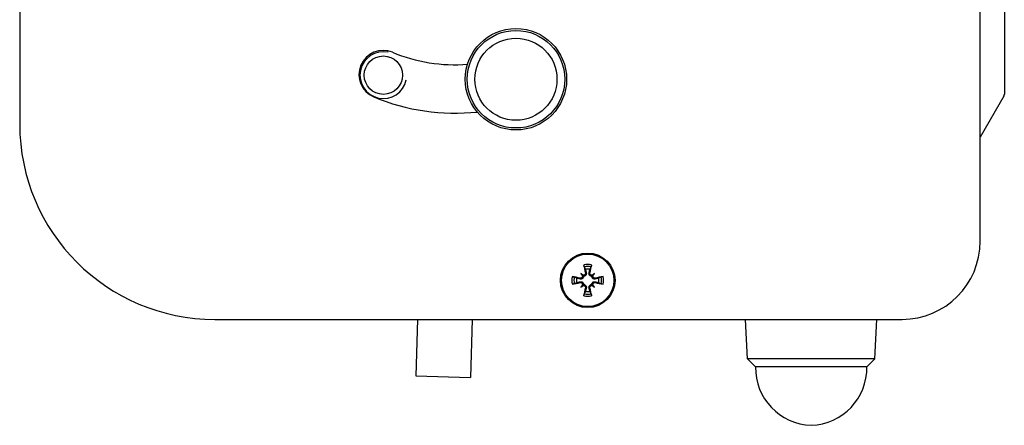
# Model space of a CAD drawing. Units: millimetres. Extents: x -3306 to 594238, y -37927 to -21230.
# Drawn here: x 10543 to 10669, y -32200 to -32148 of the extents above; entities that cross this region are included whole.
import ezdxf

# ---------------------------------------------------------------- set-up
doc = ezdxf.new("R2010")
doc.units = ezdxf.units.MM
doc.header["$LTSCALE"] = 5
doc.layers.add('system', color=120, linetype='Continuous', lineweight=25)

msp = doc.modelspace()

# ---------------------------------------------------------------- linework, layer by layer
at = {"layer": 'system'}
for p, q in [((10665.84, -32176.66), (10665.84, -32068.24)), ((10668.94, -32076.84), (10668.94, -32157.81)), ((10542.74, -32107.09), (10542.74, -32161.66)), ((10668.87, -32158.06), (10665.84, -32163.31)), ((10614.66, -32180.79), (10614.88, -32181.01)), ((10615.24, -32180.71), (10615.35, -32180.68)), ((10615.83, -32180.71), (10615.72, -32180.68)), ((10616.42, -32180.79), (10616.19, -32181.01)), ((10614.58, -32181.37), (10614.56, -32181.48)), ((10614.58, -32181.96), (10614.56, -32181.85)), ((10614.88, -32181.01), (10615.02, -32181.15)), ((10614.88, -32182.32), (10615.02, -32182.18)), ((10616.19, -32181.01), (10616.05, -32181.15)), ((10616.19, -32182.32), (10616.05, -32182.18)), ((10616.49, -32181.37), (10616.52, -32181.48)), ((10616.49, -32181.96), (10616.52, -32181.85)), ((10614.66, -32182.54), (10614.88, -32182.32)), ((10615.24, -32182.62), (10615.35, -32182.65)), ((10615.83, -32182.62), (10615.72, -32182.65)), ((10616.42, -32182.54), (10616.19, -32182.32)), ((10567.74, -32186.66), (10655.84, -32186.66)), ((10593.72, -32186.66), (10593.5, -32193.9)), ((10600.73, -32186.66), (10600.5, -32194.12)), ((10636.04, -32191.74), (10635.78, -32186.66)), ((10652.33, -32191.74), (10652.6, -32186.66)), ((10652.33, -32191.74), (10636.04, -32191.74)), ((10637.04, -32192.74), (10636.04, -32191.74)), ((10651.33, -32192.74), (10652.33, -32191.74)), ((10651.33, -32192.74), (10637.04, -32192.74)), ((10593.5, -32193.9), (10600.5, -32194.12))]:
    msp.add_line(p, q, dxfattribs=at)
for centre, radius in [((10606.34, -32155.89), 6.5), ((10606.34, -32155.89), 6.25), ((10606.34, -32155.89), 5.26), ((10589.35, -32155.37), 2.46), ((10615.54, -32181.66), 3.5), ((10615.54, -32181.66), 3.36)]:
    msp.add_circle(centre, radius, dxfattribs=at)
for centre, radius, start, end in [((10589.32, -32155.3), 3.1, 67.4214, 247.4214), ((10589.35, -32155.37), 3, 78.239, 348.239), ((10598.54, -32133.14), 20.9, 247.4214, 274.3722), ((10598.54, -32133.14), 27.1, 247.4214, 276.0251), ((10668.44, -32157.81), 0.5, 330, 0), ((10567.74, -32161.66), 25, 180, 270), ((10655.84, -32176.66), 10, 270, 0), ((10615.54, -32181.66), 2.03, 75.9839, 104.0161), ((10615.54, -32181.66), 1.77, 76.0536, 103.9464), ((10615.54, -32181.66), 1.43, 78.0995, 101.9005), ((10615.54, -32181.66), 2.03, 165.9839, 194.0161), ((10615.54, -32181.66), 1.77, 166.0536, 193.9464), ((10615.54, -32181.66), 1.43, 168.0995, 191.9005), ((10615.54, -32181.66), 1.43, 348.0995, 11.9005), ((10615.54, -32181.66), 1.77, 346.0536, 13.9464), ((10615.54, -32181.66), 2.03, 345.9839, 14.0161), ((10615.54, -32181.66), 1.77, 256.0536, 283.9464), ((10615.54, -32181.66), 1.43, 258.0995, 281.9005), ((10615.54, -32181.66), 2.03, 255.9839, 284.0161), ((10644.44, -32192.84), 7.4, 179.1994, 268.0124), ((10643.93, -32192.84), 7.4, 271.9876, 0.8006)]:
    msp.add_arc(centre, radius, start, end, dxfattribs=at)
for centre, major_axis, ratio, start_param, end_param in [((10615.96, -32181.57), (1.29, -5.84), 0.087156, 4.366905, 4.545099), ((10615.11, -32181.57), (1.29, 5.84), 0.087156, 4.879679, 5.057873), ((10613.99, -32183.56), (4.1, -3.35), 0.5, 1.725274, 1.806942), ((10617.43, -32180.11), (-3.35, 4.1), 0.5, 1.33465, 1.416318), ((10617.09, -32183.56), (4.1, 3.35), 0.5, 1.33465, 1.416318), ((10613.64, -32180.11), (-3.35, -4.1), 0.5, 1.725274, 1.806942), ((10615.44, -32182.09), (-5.84, 1.29), 0.087156, 4.879679, 5.057873), ((10615.44, -32181.24), (5.84, 1.29), 0.087156, 4.366905, 4.545099), ((10617.43, -32183.22), (3.35, 4.1), 0.5, 1.725274, 1.806942), ((10614.97, -32180.79), (-0.148, -0.181), 0.988452, 0.28999, 0.869965), ((10614.66, -32181.1), (-0.181, -0.148), 0.988452, 2.271628, 2.851603), ((10614.66, -32182.23), (0.181, -0.148), 0.988452, 0.28999, 0.869965), ((10616.1, -32180.79), (-0.148, 0.181), 0.988452, 2.271628, 2.851603), ((10616.41, -32181.1), (-0.181, 0.148), 0.988452, 0.28999, 0.869965), ((10616.41, -32182.23), (0.181, 0.148), 0.988452, 2.271628, 2.851603), ((10613.64, -32183.22), (3.35, -4.1), 0.5, 1.33465, 1.416318), ((10615.63, -32182.09), (-5.84, -1.29), 0.087156, 4.366905, 4.545099), ((10615.63, -32181.24), (5.84, -1.29), 0.087156, 4.879679, 5.057873), ((10613.99, -32179.77), (-4.1, -3.35), 0.5, 1.33465, 1.416318), ((10614.97, -32182.54), (0.148, -0.181), 0.988452, 2.271628, 2.851603), ((10615.96, -32181.76), (-1.29, -5.84), 0.087156, 4.879679, 5.057873), ((10615.11, -32181.76), (-1.29, 5.84), 0.087156, 4.366905, 4.545099), ((10616.1, -32182.54), (0.148, 0.181), 0.988452, 0.28999, 0.869965), ((10617.09, -32179.77), (-4.1, 3.35), 0.5, 1.725274, 1.806942)]:
    msp.add_ellipse(centre, major_axis=major_axis, ratio=ratio, start_param=start_param, end_param=end_param, dxfattribs=at)
for points, knots in [([(10615.11, -32179.94), (10615.1, -32179.93), (10615.1, -32179.92), (10615.09, -32179.89), (10615.08, -32179.87), (10615.07, -32179.82), (10615.06, -32179.79), (10615.05, -32179.74), (10615.05, -32179.72), (10615.04, -32179.7)], [0.07018841, 0.07018841, 0.07018841, 0.07018841, 0.07644202, 0.07644202, 0.08406568, 0.08406568, 0.09168544, 0.09168544, 0.0983491, 0.0983491, 0.0983491, 0.0983491]), ([(10616.03, -32179.7), (10616.02, -32179.72), (10616.02, -32179.74), (10616.01, -32179.79), (10616, -32179.82), (10615.99, -32179.87), (10615.98, -32179.89), (10615.97, -32179.92), (10615.97, -32179.93), (10615.96, -32179.94)], [0.02392711, 0.02392711, 0.02392711, 0.02392711, 0.03059077, 0.03059077, 0.03821052, 0.03821052, 0.04583419, 0.04583419, 0.0520878, 0.0520878, 0.0520878, 0.0520878]), ([(10615.24, -32180.71), (10615.25, -32180.74), (10615.25, -32180.78), (10615.24, -32180.84), (10615.23, -32180.88), (10615.19, -32180.93), (10615.17, -32180.96), (10615.11, -32180.99), (10615.08, -32181.01), (10615.04, -32181.02), (10615.02, -32181.02), (10615.01, -32181.02)], [0, 0, 0, 0, 0.00982023, 0.00982023, 0.01964046, 0.01964046, 0.02927569, 0.02927569, 0.03891093, 0.03891093, 0.04255, 0.04255, 0.04255, 0.04255]), ([(10615.35, -32180.68), (10615.36, -32180.69), (10615.36, -32180.7), (10615.37, -32180.75), (10615.37, -32180.79), (10615.36, -32180.87), (10615.35, -32180.91), (10615.32, -32180.97), (10615.3, -32181), (10615.25, -32181.05), (10615.22, -32181.08), (10615.16, -32181.11), (10615.13, -32181.13), (10615.07, -32181.14), (10615.04, -32181.15), (10615.02, -32181.15)], [0.14353416, 0.14353416, 0.14353416, 0.14353416, 0.1469975, 0.1469975, 0.1592015, 0.1592015, 0.17140549, 0.17140549, 0.18188284, 0.18188284, 0.19236018, 0.19236018, 0.20283753, 0.20283753, 0.21013444, 0.21013444, 0.21013444, 0.21013444]), ([(10616.05, -32181.15), (10616.03, -32181.15), (10616, -32181.14), (10615.94, -32181.13), (10615.91, -32181.11), (10615.85, -32181.08), (10615.82, -32181.05), (10615.77, -32181), (10615.75, -32180.97), (10615.72, -32180.91), (10615.71, -32180.87), (10615.7, -32180.79), (10615.7, -32180.75), (10615.71, -32180.71), (10615.71, -32180.7), (10615.71, -32180.69), (10615.72, -32180.68)], [-0.06313694, -0.06313694, -0.06313694, -0.06313694, -0.05584003, -0.05584003, -0.04536268, -0.04536268, -0.03488534, -0.03488534, -0.02440799, -0.02440799, -0.01220399, -0.01220399, 0, 0, 0, 0.00346334, 0.00346334, 0.00346334, 0.00346334]), ([(10616.06, -32181.02), (10616.03, -32181.02), (10616.01, -32181.01), (10615.95, -32180.99), (10615.92, -32180.97), (10615.88, -32180.92), (10615.86, -32180.89), (10615.83, -32180.83), (10615.82, -32180.8), (10615.82, -32180.75), (10615.82, -32180.73), (10615.83, -32180.71)], [0.02149135, 0.02149135, 0.02149135, 0.02149135, 0.02932414, 0.02932414, 0.03895928, 0.03895928, 0.0486983, 0.0486983, 0.05843731, 0.05843731, 0.06398133, 0.06398133, 0.06398133, 0.06398133]), ([(10613.57, -32181.17), (10613.59, -32181.18), (10613.62, -32181.18), (10613.66, -32181.19), (10613.69, -32181.2), (10613.74, -32181.21), (10613.76, -32181.22), (10613.79, -32181.23), (10613.81, -32181.23), (10613.81, -32181.24)], [0.02392711, 0.02392711, 0.02392711, 0.02392711, 0.03059077, 0.03059077, 0.03821052, 0.03821052, 0.04583419, 0.04583419, 0.0520878, 0.0520878, 0.0520878, 0.0520878]), ([(10613.81, -32182.09), (10613.81, -32182.1), (10613.79, -32182.1), (10613.76, -32182.11), (10613.74, -32182.12), (10613.69, -32182.13), (10613.66, -32182.14), (10613.62, -32182.15), (10613.59, -32182.15), (10613.57, -32182.16)], [0.07018841, 0.07018841, 0.07018841, 0.07018841, 0.07644202, 0.07644202, 0.08406568, 0.08406568, 0.09168544, 0.09168544, 0.0983491, 0.0983491, 0.0983491, 0.0983491]), ([(10615.02, -32181.15), (10615.02, -32181.17), (10615.01, -32181.2), (10615, -32181.26), (10614.98, -32181.29), (10614.95, -32181.35), (10614.92, -32181.38), (10614.87, -32181.43), (10614.84, -32181.45), (10614.78, -32181.48), (10614.74, -32181.49), (10614.66, -32181.5), (10614.62, -32181.5), (10614.59, -32181.49), (10614.58, -32181.49), (10614.57, -32181.49), (10614.56, -32181.48)], [-0.06313694, -0.06313694, -0.06313694, -0.06313694, -0.05584003, -0.05584003, -0.04536268, -0.04536268, -0.03488534, -0.03488534, -0.02440799, -0.02440799, -0.01220399, -0.01220399, 0, 0, 0, 0.00346334, 0.00346334, 0.00346334, 0.00346334]), ([(10614.56, -32181.85), (10614.57, -32181.84), (10614.58, -32181.84), (10614.62, -32181.83), (10614.66, -32181.83), (10614.74, -32181.84), (10614.78, -32181.85), (10614.84, -32181.88), (10614.87, -32181.9), (10614.92, -32181.95), (10614.95, -32181.98), (10614.98, -32182.04), (10615, -32182.07), (10615.01, -32182.13), (10615.02, -32182.16), (10615.02, -32182.18)], [0.14353416, 0.14353416, 0.14353416, 0.14353416, 0.1469975, 0.1469975, 0.1592015, 0.1592015, 0.17140549, 0.17140549, 0.18188284, 0.18188284, 0.19236018, 0.19236018, 0.20283753, 0.20283753, 0.21013444, 0.21013444, 0.21013444, 0.21013444]), ([(10614.89, -32181.14), (10614.89, -32181.17), (10614.88, -32181.19), (10614.86, -32181.25), (10614.84, -32181.28), (10614.79, -32181.33), (10614.77, -32181.35), (10614.7, -32181.37), (10614.67, -32181.38), (10614.62, -32181.38), (10614.6, -32181.38), (10614.58, -32181.37)], [0.02149135, 0.02149135, 0.02149135, 0.02149135, 0.02932414, 0.02932414, 0.03895928, 0.03895928, 0.0486983, 0.0486983, 0.05843731, 0.05843731, 0.06398133, 0.06398133, 0.06398133, 0.06398133]), ([(10614.58, -32181.96), (10614.61, -32181.95), (10614.65, -32181.95), (10614.71, -32181.96), (10614.75, -32181.98), (10614.8, -32182.01), (10614.83, -32182.03), (10614.87, -32182.09), (10614.88, -32182.12), (10614.89, -32182.17), (10614.89, -32182.18), (10614.89, -32182.19)], [0, 0, 0, 0, 0.00982023, 0.00982023, 0.01964046, 0.01964046, 0.02927569, 0.02927569, 0.03891093, 0.03891093, 0.04255048, 0.04255048, 0.04255048, 0.04255048]), ([(10615.02, -32182.18), (10615.04, -32182.18), (10615.07, -32182.19), (10615.13, -32182.2), (10615.16, -32182.22), (10615.22, -32182.25), (10615.25, -32182.28), (10615.3, -32182.33), (10615.32, -32182.36), (10615.35, -32182.42), (10615.36, -32182.46), (10615.37, -32182.54), (10615.37, -32182.58), (10615.36, -32182.62), (10615.36, -32182.63), (10615.36, -32182.64), (10615.35, -32182.65)], [-0.06313694, -0.06313694, -0.06313694, -0.06313694, -0.05584003, -0.05584003, -0.04536268, -0.04536268, -0.03488534, -0.03488534, -0.02440799, -0.02440799, -0.01220399, -0.01220399, 0, 0, 0, 0.00346334, 0.00346334, 0.00346334, 0.00346334]), ([(10615.72, -32182.65), (10615.71, -32182.64), (10615.71, -32182.63), (10615.7, -32182.58), (10615.7, -32182.54), (10615.71, -32182.46), (10615.72, -32182.42), (10615.75, -32182.36), (10615.77, -32182.33), (10615.82, -32182.28), (10615.85, -32182.25), (10615.91, -32182.22), (10615.94, -32182.2), (10616, -32182.19), (10616.03, -32182.18), (10616.05, -32182.18)], [0.14353416, 0.14353416, 0.14353416, 0.14353416, 0.1469975, 0.1469975, 0.1592015, 0.1592015, 0.17140549, 0.17140549, 0.18188284, 0.18188284, 0.19236018, 0.19236018, 0.20283753, 0.20283753, 0.21013444, 0.21013444, 0.21013444, 0.21013444]), ([(10616.52, -32181.48), (10616.51, -32181.49), (10616.5, -32181.49), (10616.45, -32181.5), (10616.41, -32181.5), (10616.33, -32181.49), (10616.29, -32181.48), (10616.23, -32181.45), (10616.2, -32181.43), (10616.15, -32181.38), (10616.12, -32181.35), (10616.09, -32181.29), (10616.07, -32181.26), (10616.06, -32181.2), (10616.05, -32181.17), (10616.05, -32181.15)], [0.14353416, 0.14353416, 0.14353416, 0.14353416, 0.1469975, 0.1469975, 0.1592015, 0.1592015, 0.17140549, 0.17140549, 0.18188284, 0.18188284, 0.19236018, 0.19236018, 0.20283753, 0.20283753, 0.21013444, 0.21013444, 0.21013444, 0.21013444]), ([(10616.05, -32182.18), (10616.05, -32182.16), (10616.06, -32182.13), (10616.07, -32182.07), (10616.09, -32182.04), (10616.12, -32181.98), (10616.15, -32181.95), (10616.2, -32181.9), (10616.23, -32181.88), (10616.29, -32181.85), (10616.33, -32181.84), (10616.41, -32181.83), (10616.45, -32181.83), (10616.49, -32181.84), (10616.5, -32181.84), (10616.51, -32181.84), (10616.52, -32181.85)], [-0.06313694, -0.06313694, -0.06313694, -0.06313694, -0.05584003, -0.05584003, -0.04536268, -0.04536268, -0.03488534, -0.03488534, -0.02440799, -0.02440799, -0.01220399, -0.01220399, 0, 0, 0, 0.00346334, 0.00346334, 0.00346334, 0.00346334]), ([(10616.49, -32181.37), (10616.46, -32181.38), (10616.43, -32181.38), (10616.36, -32181.37), (10616.32, -32181.35), (10616.27, -32181.32), (10616.25, -32181.3), (10616.21, -32181.24), (10616.19, -32181.21), (10616.18, -32181.16), (10616.18, -32181.15), (10616.18, -32181.14)], [0, 0, 0, 0, 0.00982023, 0.00982023, 0.01964046, 0.01964046, 0.02927569, 0.02927569, 0.03891093, 0.03891093, 0.04255048, 0.04255048, 0.04255048, 0.04255048]), ([(10616.18, -32182.19), (10616.18, -32182.16), (10616.19, -32182.14), (10616.21, -32182.08), (10616.23, -32182.05), (10616.28, -32182), (10616.31, -32181.98), (10616.37, -32181.96), (10616.4, -32181.95), (10616.45, -32181.95), (10616.47, -32181.95), (10616.49, -32181.96)], [0.02149135, 0.02149135, 0.02149135, 0.02149135, 0.02932414, 0.02932414, 0.03895928, 0.03895928, 0.0486983, 0.0486983, 0.05843731, 0.05843731, 0.06398133, 0.06398133, 0.06398133, 0.06398133]), ([(10617.26, -32181.24), (10617.27, -32181.23), (10617.28, -32181.23), (10617.31, -32181.22), (10617.34, -32181.21), (10617.38, -32181.2), (10617.41, -32181.19), (10617.46, -32181.18), (10617.48, -32181.18), (10617.5, -32181.17)], [0.07018841, 0.07018841, 0.07018841, 0.07018841, 0.07644202, 0.07644202, 0.08406568, 0.08406568, 0.09168544, 0.09168544, 0.0983491, 0.0983491, 0.0983491, 0.0983491]), ([(10617.5, -32182.16), (10617.48, -32182.15), (10617.46, -32182.15), (10617.41, -32182.14), (10617.38, -32182.13), (10617.34, -32182.12), (10617.31, -32182.11), (10617.28, -32182.1), (10617.27, -32182.1), (10617.26, -32182.09)], [0.02392711, 0.02392711, 0.02392711, 0.02392711, 0.03059077, 0.03059077, 0.03821052, 0.03821052, 0.04583419, 0.04583419, 0.0520878, 0.0520878, 0.0520878, 0.0520878]), ([(10615.01, -32182.31), (10615.04, -32182.31), (10615.06, -32182.32), (10615.12, -32182.34), (10615.15, -32182.36), (10615.2, -32182.41), (10615.22, -32182.44), (10615.24, -32182.5), (10615.25, -32182.53), (10615.25, -32182.58), (10615.25, -32182.6), (10615.24, -32182.62)], [0.02149135, 0.02149135, 0.02149135, 0.02149135, 0.02932414, 0.02932414, 0.03895928, 0.03895928, 0.04866173, 0.04866173, 0.05836417, 0.05836417, 0.06397861, 0.06397861, 0.06397861, 0.06397861]), ([(10615.04, -32183.63), (10615.05, -32183.61), (10615.05, -32183.59), (10615.06, -32183.54), (10615.07, -32183.51), (10615.08, -32183.46), (10615.09, -32183.44), (10615.1, -32183.41), (10615.1, -32183.39), (10615.11, -32183.39)], [0.02392711, 0.02392711, 0.02392711, 0.02392711, 0.03059077, 0.03059077, 0.03821052, 0.03821052, 0.04583419, 0.04583419, 0.0520878, 0.0520878, 0.0520878, 0.0520878]), ([(10615.83, -32182.62), (10615.82, -32182.59), (10615.82, -32182.55), (10615.83, -32182.49), (10615.85, -32182.45), (10615.88, -32182.4), (10615.91, -32182.37), (10615.96, -32182.34), (10615.99, -32182.32), (10616.04, -32182.31), (10616.05, -32182.31), (10616.06, -32182.31)], [0, 0, 0, 0, 0.00982023, 0.00982023, 0.01964046, 0.01964046, 0.02927569, 0.02927569, 0.03891093, 0.03891093, 0.04255, 0.04255, 0.04255, 0.04255]), ([(10615.96, -32183.39), (10615.97, -32183.39), (10615.97, -32183.41), (10615.98, -32183.44), (10615.99, -32183.46), (10616, -32183.51), (10616.01, -32183.54), (10616.02, -32183.59), (10616.02, -32183.61), (10616.03, -32183.63)], [0.07018841, 0.07018841, 0.07018841, 0.07018841, 0.07644202, 0.07644202, 0.08406568, 0.08406568, 0.09168544, 0.09168544, 0.0983491, 0.0983491, 0.0983491, 0.0983491])]:
    msp.add_open_spline(points, degree=3, knots=knots, dxfattribs=at)
for points, weights in [([(10615.11, -32179.94), (10615.18, -32180.12), (10615.24, -32180.26)], [1.00229522928, 1.00667829261, 1]), ([(10615.24, -32180.26), (10615.31, -32180.51), (10615.35, -32180.68)], [1, 1.20364374886, 1.402294218]), ([(10615.72, -32180.68), (10615.76, -32180.51), (10615.83, -32180.26)], [1.402294218, 1.20364374886, 1]), ([(10615.83, -32180.26), (10615.89, -32180.12), (10615.96, -32179.94)], [1, 1.0066782926, 1.00229522928]), ([(10614.13, -32181.37), (10613.99, -32181.31), (10613.81, -32181.24)], [1, 1.00667829261, 1.00229522928]), ([(10613.81, -32182.09), (10613.99, -32182.02), (10614.13, -32181.96)], [1.00229522928, 1.00667829261, 1]), ([(10614.56, -32181.48), (10614.38, -32181.44), (10614.13, -32181.37)], [1.402294218, 1.20364374886, 1]), ([(10614.13, -32181.96), (10614.38, -32181.89), (10614.56, -32181.85)], [1, 1.20364374886, 1.402294218]), ([(10616.94, -32181.37), (10616.69, -32181.44), (10616.52, -32181.48)], [1, 1.20364374886, 1.402294218]), ([(10616.52, -32181.85), (10616.69, -32181.89), (10616.94, -32181.96)], [1.402294218, 1.20364374886, 1]), ([(10617.26, -32181.24), (10617.08, -32181.31), (10616.94, -32181.37)], [1.00229522928, 1.00667829261, 1]), ([(10616.94, -32181.96), (10617.08, -32182.02), (10617.26, -32182.09)], [1, 1.00667829261, 1.00229522928]), ([(10615.24, -32183.07), (10615.18, -32183.21), (10615.11, -32183.39)], [1, 1.00667829261, 1.00229522928]), ([(10615.35, -32182.65), (10615.31, -32182.82), (10615.24, -32183.07)], [1.402294218, 1.20364374886, 1]), ([(10615.83, -32183.07), (10615.76, -32182.82), (10615.72, -32182.65)], [1, 1.20364374886, 1.402294218]), ([(10615.96, -32183.39), (10615.89, -32183.21), (10615.83, -32183.07)], [1.00229522928, 1.0066782926, 1])]:
    msp.add_rational_spline(points, weights, degree=2, dxfattribs=at)

doc.saveas('drawing.dxf')
